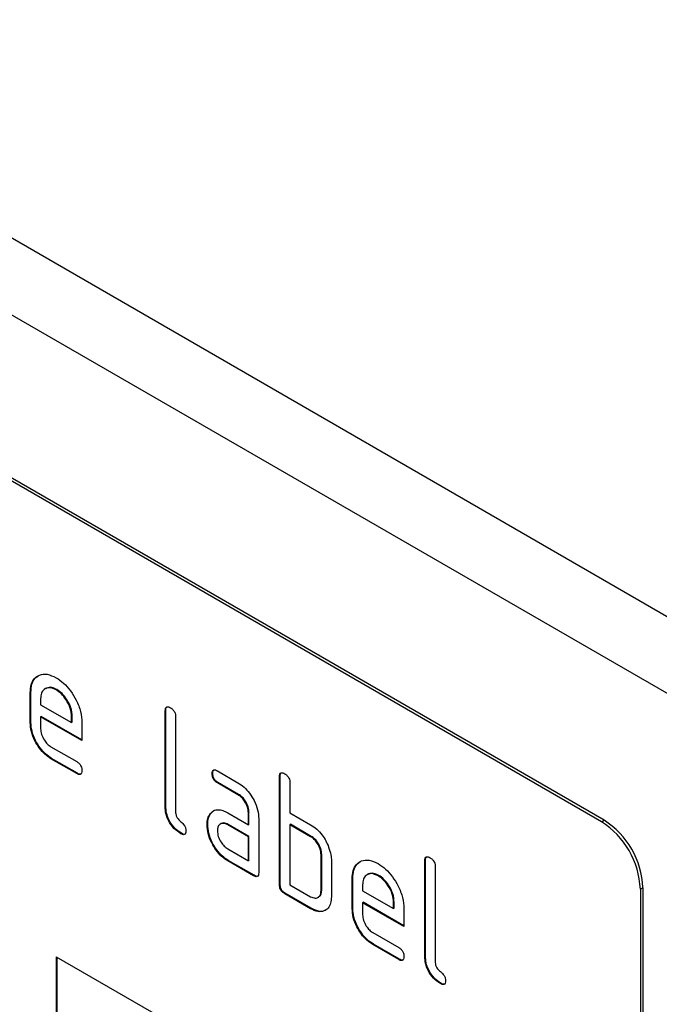
# Model space of a CAD drawing. Units: millimetres. Extents: x 75 to 2100, y 0 to 1460.
# Drawn here: x 848 to 883, y 340 to 394 of the extents above; entities that cross this region are included whole.
import ezdxf

# ---------------------------------------------------------------- set-up
doc = ezdxf.new("R2010")
doc.units = ezdxf.units.MM
doc.header["$LTSCALE"] = 5
doc.layers.add('133434', color=7, linetype='Continuous', lineweight=25)
doc.layers.add('TANGENT_EDGES', color=4, linetype='Continuous', lineweight=25)

# ---------------------------------------------------------------- blocks, each defined once
blk = doc.blocks.new('1042929-M_C_ISOMETRIC VIEW')
at = {"layer": '133434'}
for p, q in [((11.05, 175.713), (-696.056, 583.917)), ((-16.405, 178.331), (-81.459, 215.886)), ((-16.263, 178.413), (-81.317, 215.967)), ((-46.664, 185.591), (-46.708, 185.565)), ((-46.073, 185.53), (-46.108, 185.509)), ((-47.482, 185.371), (-47.518, 185.35)), ((-47.518, 183.717), (-47.518, 185.35)), ((-47.482, 183.738), (-47.482, 185.371)), ((-46.952, 185.022), (-46.952, 184.697)), ((-46.952, 184.697), (-45.264, 183.723)), ((-46.917, 184.064), (-46.952, 184.044)), ((-46.952, 184.044), (-46.952, 183.391)), ((-44.702, 182.745), (-46.952, 184.044)), ((-44.702, 182.786), (-46.917, 184.064)), ((-45.228, 184.068), (-45.264, 184.048)), ((-45.264, 183.723), (-45.264, 184.048)), ((-45.228, 183.743), (-45.228, 184.068)), ((-40.128, 184.392), (-40.164, 184.371)), ((-40.164, 179.145), (-40.164, 184.371)), ((-40.128, 179.166), (-40.128, 184.392)), ((-39.598, 184.045), (-39.598, 178.819)), ((-47.482, 183.738), (-47.518, 183.717)), ((-45.228, 183.743), (-45.264, 183.723)), ((-44.702, 183.725), (-44.702, 182.745)), ((-46.389, 182.412), (-44.983, 181.601)), ((-46.353, 181.78), (-46.389, 181.759)), ((-44.983, 180.948), (-46.389, 181.759)), ((-44.948, 180.968), (-46.353, 181.78)), ((-44.948, 180.968), (-44.983, 180.948)), ((-37.573, 180.957), (-37.608, 180.936)), ((-37.326, 181.1), (-36.201, 180.451)), ((-33.906, 180.799), (-33.941, 180.779)), ((-33.941, 174.9), (-33.941, 180.779)), ((-33.906, 174.92), (-33.906, 180.799)), ((-37.291, 180.467), (-37.326, 180.447)), ((-36.201, 179.797), (-37.326, 180.447)), ((-36.166, 179.818), (-37.291, 180.467)), ((-33.375, 180.452), (-33.375, 178.819)), ((-36.166, 179.818), (-36.201, 179.797)), ((-40.128, 179.166), (-40.164, 179.145)), ((-37.704, 178.75), (-37.739, 178.73)), ((-37.704, 178.75), (-37.509, 178.937)), ((-36.763, 178.815), (-35.638, 178.166)), ((-35.603, 178.84), (-35.638, 178.819)), ((-35.638, 178.166), (-35.638, 178.819)), ((-35.603, 178.186), (-35.603, 178.84)), ((-33.375, 178.819), (-32.244, 178.166)), ((-37.853, 178.179), (-37.888, 178.158)), ((-37.123, 178.224), (-37.167, 178.198)), ((-36.728, 178.183), (-36.763, 178.162)), ((-35.638, 177.513), (-36.763, 178.162)), ((-35.603, 177.533), (-36.728, 178.183)), ((-35.603, 178.186), (-35.638, 178.166)), ((-35.072, 178.493), (-35.072, 175.553)), ((-33.34, 178.187), (-33.375, 178.166)), ((-33.375, 178.166), (-33.375, 174.9)), ((-32.244, 177.513), (-33.375, 178.166)), ((-32.209, 177.533), (-33.34, 178.187)), ((-39.281, 177.697), (-39.316, 177.676)), ((-35.603, 177.533), (-35.638, 177.513)), ((-35.638, 176.206), (-35.638, 177.513)), ((-35.603, 176.227), (-35.603, 177.533)), ((-32.209, 177.533), (-32.244, 177.513)), ((-36.763, 176.856), (-35.638, 176.206)), ((-31.643, 176.554), (-31.678, 176.533)), ((-31.678, 174.573), (-31.678, 176.533)), ((-31.643, 174.594), (-31.643, 176.554)), ((-36.728, 176.223), (-36.763, 176.202)), ((-35.355, 175.39), (-36.763, 176.202)), ((-35.32, 175.41), (-36.728, 176.223)), ((-35.603, 176.227), (-35.638, 176.206)), ((-31.113, 176.207), (-31.113, 174.247)), ((-25.986, 176.228), (-26.022, 176.207)), ((-26.022, 170.981), (-26.022, 176.207)), ((-25.986, 171.002), (-25.986, 176.228)), ((-25.456, 175.881), (-25.456, 170.655)), ((-35.32, 175.41), (-35.355, 175.39)), ((-29.128, 175.467), (-29.172, 175.442)), ((-28.537, 175.406), (-28.572, 175.386)), ((-33.906, 174.92), (-33.941, 174.9)), ((-33.375, 174.9), (-32.244, 174.247)), ((-29.946, 175.247), (-29.981, 175.227)), ((-29.981, 173.594), (-29.981, 175.227)), ((-29.946, 173.614), (-29.946, 175.247)), ((-29.416, 174.899), (-29.416, 174.574)), ((-33.623, 174.43), (-33.658, 174.41)), ((-32.244, 173.594), (-33.658, 174.41)), ((-32.209, 173.614), (-33.623, 174.43)), ((-31.643, 174.594), (-31.678, 174.573)), ((-29.416, 174.574), (-27.727, 173.599)), ((-14.284, 174.657), (-14.284, 141.179)), ((-14.142, 174.738), (-14.142, 141.26)), ((-31.849, 174.202), (-31.804, 174.228)), ((-29.38, 173.941), (-29.416, 173.92)), ((-29.416, 173.92), (-29.416, 173.267)), ((-27.166, 172.621), (-29.416, 173.92)), ((-27.166, 172.662), (-29.38, 173.941)), ((-27.692, 173.945), (-27.727, 173.924)), ((-27.727, 173.599), (-27.727, 173.924)), ((-27.692, 173.62), (-27.692, 173.945)), ((-32.209, 173.614), (-32.244, 173.594)), ((-29.946, 173.614), (-29.981, 173.594)), ((-27.692, 173.62), (-27.727, 173.599)), ((-27.166, 173.601), (-27.166, 172.621)), ((-28.852, 172.289), (-27.447, 171.478)), ((-28.817, 171.656), (-28.852, 171.636)), ((-27.447, 170.824), (-28.852, 171.636)), ((-27.412, 170.845), (-28.817, 171.656)), ((-46.103, 170.979), (-16.405, 153.835)), ((-46.103, 170.979), (-46.103, 161.181)), ((-46.068, 170.959), (-46.068, 161.201)), ((-27.412, 170.845), (-27.447, 170.824)), ((-25.986, 171.002), (-26.022, 170.981)), ((-25.139, 169.533), (-25.174, 169.512))]:
    blk.add_line(p, q, dxfattribs=at)
for centre, start, end in [((-18.87, 174.458), 2.4763, 57.5237), ((-18.728, 174.54), 2.4764, 57.5236)]:
    blk.add_arc(centre, 4.59, start, end, dxfattribs=at)
for points, knots in [([(-47.518, 185.35), (-47.508, 185.504), (-47.487, 185.812), (-47.301, 186.144), (-47.004, 186.347), (-46.598, 186.403), (-46.272, 186.248), (-46.108, 186.17)], [0, 0, 0, 0, 0.186811, 0.37355, 0.560454, 0.780186, 1, 1, 1, 1]), ([(-47.482, 185.371), (-47.472, 185.524), (-47.45, 185.83), (-47.292, 186.139), (-47.128, 186.234), (-47.062, 186.272)], [0, 0, 0, 0, 0.373346, 0.74655, 1, 1, 1, 1]), ([(-46.108, 186.17), (-45.97, 186.078), (-45.693, 185.895), (-45.311, 185.462), (-44.986, 184.93), (-44.742, 184.315), (-44.715, 183.921), (-44.702, 183.725)], [0, 0, 0, 0, 0.186793, 0.37348, 0.560373, 0.780127, 1, 1, 1, 1]), ([(-46.108, 185.509), (-46.233, 185.564), (-46.482, 185.674), (-46.755, 185.565), (-46.927, 185.347), (-46.944, 185.13), (-46.952, 185.022)], [0, 0, 0, 0, 0.279532, 0.559299, 0.779622, 1, 1, 1, 1]), ([(-46.073, 185.53), (-46.2, 185.589), (-46.426, 185.694), (-46.589, 185.609), (-46.661, 185.572)], [0, 0, 0, 0, 0.560109, 1, 1, 1, 1]), ([(-45.264, 184.048), (-45.278, 184.2), (-45.308, 184.505), (-45.539, 184.954), (-45.815, 185.311), (-46.011, 185.443), (-46.108, 185.509)], [0, 0, 0, 0, 0.279524, 0.559345, 0.779653, 1, 1, 1, 1]), ([(-45.228, 184.068), (-45.243, 184.22), (-45.272, 184.525), (-45.504, 184.975), (-45.779, 185.331), (-45.975, 185.464), (-46.073, 185.53)], [0, 0, 0, 0, 0.279524, 0.559345, 0.779653, 1, 1, 1, 1]), ([(-40.164, 184.371), (-40.161, 184.42), (-40.157, 184.516), (-40.086, 184.596), (-39.982, 184.587), (-39.914, 184.552), (-39.881, 184.535)], [0, 0, 0, 0, 0.280763, 0.559007, 0.779253, 1, 1, 1, 1]), ([(-40.128, 184.392), (-40.127, 184.442), (-40.125, 184.532), (-40.074, 184.572), (-40.051, 184.589)], [0, 0, 0, 0, 0.558148, 1, 1, 1, 1]), ([(-39.881, 184.535), (-39.838, 184.507), (-39.752, 184.452), (-39.646, 184.31), (-39.603, 184.164), (-39.6, 184.084), (-39.598, 184.045)], [0, 0, 0, 0, 0.280669, 0.558931, 0.779165, 1, 1, 1, 1]), ([(-46.389, 181.759), (-46.5, 181.832), (-46.722, 181.978), (-47.027, 182.326), (-47.289, 182.751), (-47.485, 183.245), (-47.507, 183.56), (-47.518, 183.717)], [0, 0, 0, 0, 0.186863, 0.373571, 0.560401, 0.780126, 1, 1, 1, 1]), ([(-46.353, 181.78), (-46.465, 181.852), (-46.687, 181.998), (-46.992, 182.347), (-47.254, 182.772), (-47.45, 183.265), (-47.471, 183.58), (-47.482, 183.738)], [0, 0, 0, 0, 0.186863, 0.373571, 0.560401, 0.780126, 1, 1, 1, 1]), ([(-46.952, 183.391), (-46.941, 183.289), (-46.921, 183.085), (-46.769, 182.784), (-46.585, 182.546), (-46.454, 182.457), (-46.389, 182.412)], [0, 0, 0, 0, 0.279457, 0.559355, 0.779724, 1, 1, 1, 1]), ([(-44.983, 181.601), (-44.94, 181.574), (-44.855, 181.519), (-44.75, 181.376), (-44.706, 181.231), (-44.703, 181.152), (-44.702, 181.112)], [0, 0, 0, 0, 0.280653, 0.559015, 0.779223, 1, 1, 1, 1]), ([(-44.702, 181.112), (-44.704, 181.064), (-44.709, 180.968), (-44.779, 180.888), (-44.883, 180.895), (-44.95, 180.93), (-44.983, 180.948)], [0, 0, 0, 0, 0.280602, 0.55855, 0.778688, 1, 1, 1, 1]), ([(-44.742, 180.937), (-44.747, 180.93), (-44.769, 180.901), (-44.849, 180.919), (-44.915, 180.952), (-44.948, 180.968)], [0, 0, 0, 0, 0.120704, 0.559183, 1, 1, 1, 1]), ([(-37.608, 180.936), (-37.606, 180.984), (-37.601, 181.08), (-37.531, 181.161), (-37.427, 181.153), (-37.36, 181.118), (-37.326, 181.1)], [0, 0, 0, 0, 0.280669, 0.558898, 0.779069, 1, 1, 1, 1]), ([(-37.326, 180.447), (-37.369, 180.474), (-37.455, 180.529), (-37.559, 180.672), (-37.603, 180.817), (-37.606, 180.896), (-37.608, 180.936)], [0, 0, 0, 0, 0.2807468, 0.5590776, 0.7793002, 1, 1, 1, 1]), ([(-37.573, 180.957), (-37.572, 181.007), (-37.57, 181.096), (-37.519, 181.136), (-37.497, 181.153)], [0, 0, 0, 0, 0.560992, 1, 1, 1, 1]), ([(-37.291, 180.467), (-37.334, 180.495), (-37.42, 180.549), (-37.524, 180.692), (-37.568, 180.838), (-37.571, 180.917), (-37.573, 180.957)], [0, 0, 0, 0, 0.2807468, 0.5590776, 0.7793002, 1, 1, 1, 1]), ([(-33.941, 180.779), (-33.939, 180.827), (-33.934, 180.924), (-33.863, 181.004), (-33.759, 180.995), (-33.692, 180.96), (-33.658, 180.942)], [0, 0, 0, 0, 0.280763, 0.559007, 0.779253, 1, 1, 1, 1]), ([(-33.906, 180.799), (-33.905, 180.85), (-33.903, 180.94), (-33.852, 180.98), (-33.829, 180.997)], [0, 0, 0, 0, 0.558148, 1, 1, 1, 1]), ([(-33.658, 180.942), (-33.615, 180.915), (-33.53, 180.86), (-33.424, 180.717), (-33.38, 180.572), (-33.377, 180.492), (-33.375, 180.452)], [0, 0, 0, 0, 0.2806693, 0.558931, 0.7791654, 1, 1, 1, 1]), ([(-36.201, 180.451), (-36.09, 180.377), (-35.869, 180.231), (-35.563, 179.884), (-35.303, 179.458), (-35.105, 178.965), (-35.083, 178.65), (-35.072, 178.493)], [0, 0, 0, 0, 0.186802, 0.373514, 0.560407, 0.780078, 1, 1, 1, 1]), ([(-35.638, 178.819), (-35.647, 178.921), (-35.665, 179.124), (-35.819, 179.427), (-36.004, 179.666), (-36.136, 179.754), (-36.201, 179.797)], [0, 0, 0, 0, 0.2796304, 0.5592226, 0.7795478, 1, 1, 1, 1]), ([(-35.603, 178.84), (-35.612, 178.941), (-35.63, 179.145), (-35.783, 179.447), (-35.969, 179.687), (-36.1, 179.774), (-36.166, 179.818)], [0, 0, 0, 0, 0.27963, 0.559223, 0.779548, 1, 1, 1, 1]), ([(-39.316, 177.676), (-39.443, 177.763), (-39.697, 177.935), (-39.994, 178.36), (-40.146, 178.79), (-40.158, 179.027), (-40.164, 179.145)], [0, 0, 0, 0, 0.28008, 0.559069, 0.779201, 1, 1, 1, 1]), ([(-39.281, 177.697), (-39.408, 177.783), (-39.662, 177.955), (-39.959, 178.381), (-40.11, 178.81), (-40.122, 179.047), (-40.128, 179.166)], [0, 0, 0, 0, 0.2800799, 0.559069, 0.7792014, 1, 1, 1, 1]), ([(-39.598, 178.819), (-39.595, 178.775), (-39.588, 178.686), (-39.493, 178.493), (-39.317, 178.329), (-39.139, 178.166), (-39.045, 177.973), (-39.038, 177.885), (-39.035, 177.84)], [0, 0, 0, 0, 0.1253046, 0.2503353, 0.4998957, 0.7496864, 0.8747157, 1, 1, 1, 1]), ([(-37.888, 178.158), (-37.88, 178.283), (-37.867, 178.506), (-37.778, 178.661), (-37.739, 178.73)], [0, 0, 0, 0, 0.55981, 1, 1, 1, 1]), ([(-37.853, 178.179), (-37.845, 178.303), (-37.831, 178.526), (-37.743, 178.682), (-37.704, 178.75)], [0, 0, 0, 0, 0.55981, 1, 1, 1, 1]), ([(-37.739, 178.73), (-37.678, 178.802), (-37.557, 178.947), (-37.297, 179.003), (-37.025, 178.952), (-36.85, 178.861), (-36.763, 178.815)], [0, 0, 0, 0, 0.279971, 0.559505, 0.779714, 1, 1, 1, 1]), ([(-36.763, 176.202), (-36.874, 176.275), (-37.096, 176.42), (-37.401, 176.769), (-37.66, 177.195), (-37.856, 177.686), (-37.878, 178.001), (-37.888, 178.158)], [0, 0, 0, 0, 0.186885, 0.37361, 0.560398, 0.78009, 1, 1, 1, 1]), ([(-36.728, 176.223), (-36.839, 176.296), (-37.061, 176.441), (-37.366, 176.789), (-37.625, 177.215), (-37.821, 177.707), (-37.842, 178.021), (-37.853, 178.179)], [0, 0, 0, 0, 0.186885, 0.37361, 0.560398, 0.78009, 1, 1, 1, 1]), ([(-36.763, 178.162), (-36.846, 178.199), (-37.013, 178.272), (-37.197, 178.2), (-37.309, 178.051), (-37.321, 177.906), (-37.326, 177.834)], [0, 0, 0, 0, 0.279478, 0.559304, 0.77968, 1, 1, 1, 1]), ([(-36.728, 178.183), (-36.813, 178.222), (-36.964, 178.293), (-37.074, 178.236), (-37.122, 178.211)], [0, 0, 0, 0, 0.55842, 1, 1, 1, 1]), ([(-32.244, 178.166), (-32.133, 178.094), (-31.91, 177.949), (-31.622, 177.633), (-31.405, 177.288), (-31.31, 177.063), (-31.263, 176.951)], [0, 0, 0, 0, 0.279989, 0.559593, 0.779716, 1, 1, 1, 1]), ([(-39.035, 177.84), (-39.037, 177.792), (-39.042, 177.696), (-39.112, 177.616), (-39.216, 177.624), (-39.283, 177.659), (-39.316, 177.676)], [0, 0, 0, 0, 0.280602, 0.55855, 0.778688, 1, 1, 1, 1]), ([(-39.075, 177.665), (-39.08, 177.659), (-39.102, 177.63), (-39.182, 177.647), (-39.248, 177.68), (-39.281, 177.697)], [0, 0, 0, 0, 0.1207041, 0.5591835, 1, 1, 1, 1]), ([(-37.326, 177.834), (-37.316, 177.732), (-37.295, 177.529), (-37.143, 177.228), (-36.959, 176.989), (-36.828, 176.9), (-36.763, 176.856)], [0, 0, 0, 0, 0.279457, 0.559355, 0.779724, 1, 1, 1, 1]), ([(-31.678, 176.533), (-31.687, 176.635), (-31.705, 176.839), (-31.859, 177.143), (-32.046, 177.381), (-32.178, 177.469), (-32.244, 177.513)], [0, 0, 0, 0, 0.279621, 0.559225, 0.779528, 1, 1, 1, 1]), ([(-31.643, 176.554), (-31.652, 176.656), (-31.67, 176.86), (-31.824, 177.163), (-32.011, 177.402), (-32.143, 177.489), (-32.209, 177.533)], [0, 0, 0, 0, 0.279621, 0.559225, 0.779528, 1, 1, 1, 1]), ([(-31.263, 176.951), (-31.214, 176.806), (-31.128, 176.547), (-31.117, 176.311), (-31.113, 176.207)], [0, 0, 0, 0, 0.559798, 1, 1, 1, 1]), ([(-26.022, 176.207), (-26.019, 176.255), (-26.015, 176.352), (-25.944, 176.432), (-25.84, 176.423), (-25.772, 176.388), (-25.739, 176.37)], [0, 0, 0, 0, 0.280763, 0.559007, 0.779253, 1, 1, 1, 1]), ([(-25.986, 176.228), (-25.985, 176.278), (-25.983, 176.368), (-25.932, 176.408), (-25.909, 176.425)], [0, 0, 0, 0, 0.558148, 1, 1, 1, 1]), ([(-29.981, 175.227), (-29.971, 175.381), (-29.951, 175.689), (-29.764, 176.02), (-29.468, 176.224), (-29.062, 176.28), (-28.736, 176.124), (-28.572, 176.046)], [0, 0, 0, 0, 0.1868108, 0.3735502, 0.5604544, 0.7801859, 1, 1, 1, 1]), ([(-29.946, 175.247), (-29.935, 175.4), (-29.914, 175.706), (-29.755, 176.015), (-29.592, 176.11), (-29.525, 176.149)], [0, 0, 0, 0, 0.3733463, 0.7465501, 1, 1, 1, 1]), ([(-28.572, 176.046), (-28.434, 175.955), (-28.157, 175.772), (-27.775, 175.339), (-27.45, 174.806), (-27.206, 174.191), (-27.179, 173.798), (-27.166, 173.601)], [0, 0, 0, 0, 0.1867933, 0.3734797, 0.5603727, 0.7801273, 1, 1, 1, 1]), ([(-25.739, 176.37), (-25.696, 176.343), (-25.61, 176.288), (-25.504, 176.146), (-25.461, 176), (-25.457, 175.92), (-25.456, 175.881)], [0, 0, 0, 0, 0.280669, 0.558931, 0.779165, 1, 1, 1, 1]), ([(-35.072, 175.553), (-35.075, 175.505), (-35.079, 175.408), (-35.15, 175.328), (-35.254, 175.337), (-35.322, 175.372), (-35.355, 175.39)], [0, 0, 0, 0, 0.2805959, 0.5585662, 0.7787869, 1, 1, 1, 1]), ([(-35.113, 175.378), (-35.118, 175.371), (-35.141, 175.342), (-35.221, 175.361), (-35.287, 175.394), (-35.32, 175.41)], [0, 0, 0, 0, 0.122047, 0.560037, 1, 1, 1, 1]), ([(-28.572, 175.386), (-28.697, 175.441), (-28.945, 175.55), (-29.219, 175.442), (-29.391, 175.223), (-29.407, 175.007), (-29.416, 174.899)], [0, 0, 0, 0, 0.279532, 0.559299, 0.779622, 1, 1, 1, 1]), ([(-28.537, 175.406), (-28.663, 175.465), (-28.889, 175.571), (-29.053, 175.486), (-29.124, 175.449)], [0, 0, 0, 0, 0.5601094, 1, 1, 1, 1]), ([(-27.727, 173.924), (-27.742, 174.077), (-27.771, 174.381), (-28.003, 174.831), (-28.279, 175.187), (-28.474, 175.32), (-28.572, 175.386)], [0, 0, 0, 0, 0.279524, 0.559345, 0.779653, 1, 1, 1, 1]), ([(-27.692, 173.945), (-27.707, 174.097), (-27.736, 174.402), (-27.967, 174.851), (-28.243, 175.208), (-28.439, 175.34), (-28.537, 175.406)], [0, 0, 0, 0, 0.279524, 0.559345, 0.779653, 1, 1, 1, 1]), ([(-33.658, 174.41), (-33.701, 174.437), (-33.787, 174.492), (-33.891, 174.635), (-33.936, 174.781), (-33.939, 174.86), (-33.941, 174.9)], [0, 0, 0, 0, 0.280711, 0.558625, 0.778846, 1, 1, 1, 1]), ([(-33.623, 174.43), (-33.666, 174.458), (-33.752, 174.513), (-33.856, 174.655), (-33.901, 174.801), (-33.904, 174.88), (-33.906, 174.92)], [0, 0, 0, 0, 0.280711, 0.558625, 0.778846, 1, 1, 1, 1]), ([(-32.244, 174.247), (-32.161, 174.21), (-31.994, 174.136), (-31.809, 174.207), (-31.695, 174.356), (-31.684, 174.501), (-31.678, 174.573)], [0, 0, 0, 0, 0.279574, 0.559225, 0.779646, 1, 1, 1, 1]), ([(-31.113, 174.247), (-31.121, 174.123), (-31.137, 173.876), (-31.283, 173.606), (-31.522, 173.443), (-31.85, 173.403), (-32.113, 173.53), (-32.244, 173.594)], [0, 0, 0, 0, 0.186795, 0.373486, 0.560371, 0.780117, 1, 1, 1, 1]), ([(-31.815, 174.237), (-31.8, 174.241), (-31.732, 174.258), (-31.662, 174.382), (-31.649, 174.523), (-31.643, 174.594)], [0, 0, 0, 0, 0.121992, 0.561062, 1, 1, 1, 1]), ([(-31.415, 173.539), (-31.437, 173.521), (-31.544, 173.439), (-31.819, 173.43), (-32.079, 173.553), (-32.209, 173.614)], [0, 0, 0, 0, 0.116496, 0.558111, 1, 1, 1, 1]), ([(-28.852, 171.636), (-28.964, 171.709), (-29.186, 171.854), (-29.491, 172.203), (-29.753, 172.628), (-29.949, 173.121), (-29.97, 173.436), (-29.981, 173.594)], [0, 0, 0, 0, 0.1868628, 0.3735715, 0.5604014, 0.7801263, 1, 1, 1, 1]), ([(-28.817, 171.656), (-28.928, 171.729), (-29.151, 171.875), (-29.456, 172.223), (-29.718, 172.648), (-29.913, 173.142), (-29.935, 173.457), (-29.946, 173.614)], [0, 0, 0, 0, 0.186863, 0.373571, 0.560401, 0.780126, 1, 1, 1, 1]), ([(-29.416, 173.267), (-29.405, 173.165), (-29.384, 172.962), (-29.233, 172.661), (-29.048, 172.423), (-28.918, 172.333), (-28.852, 172.289)], [0, 0, 0, 0, 0.279457, 0.559355, 0.779724, 1, 1, 1, 1]), ([(-27.447, 171.478), (-27.404, 171.45), (-27.319, 171.396), (-27.214, 171.253), (-27.17, 171.107), (-27.167, 171.028), (-27.166, 170.988)], [0, 0, 0, 0, 0.280653, 0.559015, 0.779223, 1, 1, 1, 1]), ([(-27.166, 170.988), (-27.168, 170.94), (-27.172, 170.844), (-27.243, 170.764), (-27.346, 170.772), (-27.413, 170.807), (-27.447, 170.824)], [0, 0, 0, 0, 0.280602, 0.55855, 0.778688, 1, 1, 1, 1]), ([(-27.205, 170.813), (-27.21, 170.807), (-27.233, 170.778), (-27.313, 170.795), (-27.379, 170.828), (-27.412, 170.845)], [0, 0, 0, 0, 0.120704, 0.559183, 1, 1, 1, 1]), ([(-25.174, 169.512), (-25.301, 169.599), (-25.555, 169.771), (-25.852, 170.196), (-26.004, 170.626), (-26.016, 170.863), (-26.022, 170.981)], [0, 0, 0, 0, 0.28008, 0.559069, 0.779201, 1, 1, 1, 1]), ([(-25.139, 169.533), (-25.266, 169.619), (-25.52, 169.791), (-25.816, 170.217), (-25.968, 170.646), (-25.98, 170.883), (-25.986, 171.002)], [0, 0, 0, 0, 0.28008, 0.559069, 0.779201, 1, 1, 1, 1]), ([(-25.456, 170.655), (-25.452, 170.61), (-25.446, 170.522), (-25.351, 170.329), (-25.174, 170.165), (-24.997, 170.002), (-24.903, 169.809), (-24.896, 169.721), (-24.893, 169.676)], [0, 0, 0, 0, 0.125305, 0.250335, 0.499896, 0.749686, 0.874716, 1, 1, 1, 1]), ([(-24.893, 169.676), (-24.895, 169.628), (-24.9, 169.532), (-24.97, 169.452), (-25.074, 169.46), (-25.141, 169.495), (-25.174, 169.512)], [0, 0, 0, 0, 0.280602, 0.55855, 0.778688, 1, 1, 1, 1]), ([(-24.933, 169.501), (-24.937, 169.495), (-24.96, 169.466), (-25.04, 169.483), (-25.106, 169.516), (-25.139, 169.533)], [0, 0, 0, 0, 0.120704, 0.559183, 1, 1, 1, 1])]:
    blk.add_open_spline(points, degree=3, knots=knots, dxfattribs=at)
at = {"layer": 'TANGENT_EDGES'}
for p, q in [((8.485, 173.005), (-698.621, 581.209)), ((-16.405, 178.331), (-16.263, 178.413)), ((-14.142, 174.738), (-14.284, 174.657))]:
    blk.add_line(p, q, dxfattribs=at)

msp = doc.modelspace()

# ---------------------------------------------------------------- block references
at = {"layer": '133434'}
msp.add_blockref('1042929-M_C_ISOMETRIC VIEW', (896.118, 171.709), dxfattribs=at)

doc.saveas('drawing.dxf')
